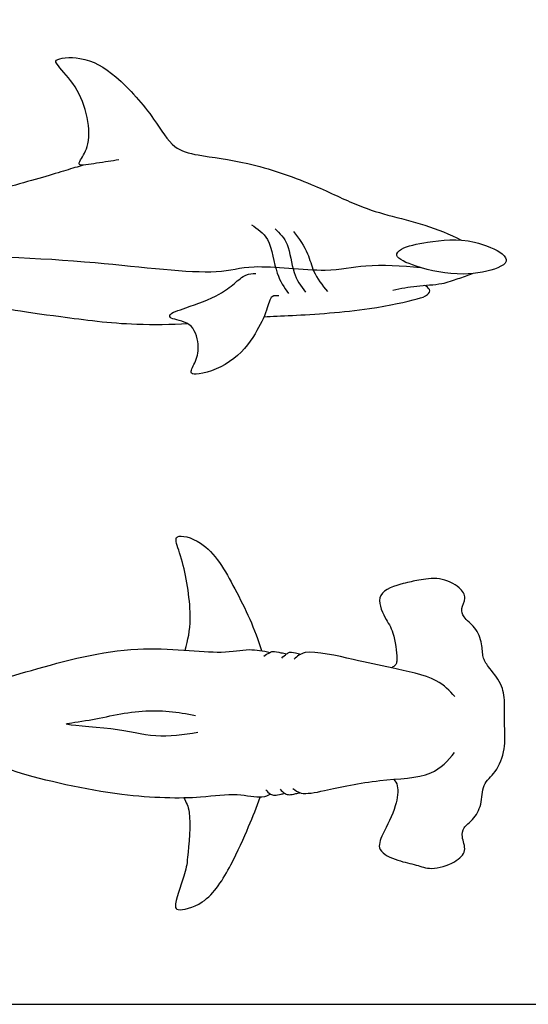
# Model space of a CAD drawing. Units: feet. Extents: x 0 to 36.1, y -2.2 to 35.
# Drawn here: x 10.7 to 19.2, y 0 to 16.4 of the extents above; entities that cross this region are included whole.
import ezdxf

# ---------------------------------------------------------------- set-up
doc = ezdxf.new("R2010")
doc.units = ezdxf.units.FT
doc.header["$MEASUREMENT"] = 0
for name, color, linetype, true_color in [('2D$AG-ANIMALS', 7, 'Continuous', 0x66ccff), ('2D$AG-DETAILS', 7, 'Continuous', 0x66ffff), ('2D$X-VPRT', 6, 'Continuous', 0xff00ff)]:
    doc.layers.add(name, color=color, linetype=linetype, true_color=true_color)

msp = doc.modelspace()

# ---------------------------------------------------------------- linework, layer by layer
at = {"layer": '2D$AG-ANIMALS'}
for points, knots in [([(12.394, 14.084), (12.271, 14.058), (12.062, 14.035), (11.69, 13.966), (11.767, 14.098), (11.921, 14.354), (11.876, 14.873), (11.669, 15.35), (11.364, 15.653), (11.317, 15.774), (11.819, 15.824), (12.375, 15.496), (12.984, 14.791), (13.281, 14.258), (13.736, 14.146), (14.569, 14.052), (15.595, 13.697), (16.308, 13.337), (16.866, 13.153), (17.502, 13.01), (17.901, 12.839), (18.097, 12.744)], [0, 0, 0, 0, 3.384282, 6.35006, 7.882045, 10.874197, 14.805724, 18.897891, 22.449377, 23.865382, 27.324085, 31.861799, 37.223929, 41.413071, 44.974972, 50.028036, 55.854472, 60.778735, 64.971813, 69.398071, 73.864458, 73.864458, 73.864458, 73.864458]), ([(11.8, 13.995), (11.703, 13.964), (11.488, 13.897), (10.583, 13.627), (9.241, 13.293), (8.697, 13.173), (7.961, 13.034), (7.615, 13.197), (7.412, 13.451), (7.25, 13.579), (7.034, 13.653), (7.095, 13.347), (6.903, 13.151), (6.688, 12.938), (6.58, 12.897), (6.585, 12.812), (6.701, 12.845), (6.922, 12.886), (6.995, 12.928), (7.032, 12.949)], [0, 0, 0, 0, 3.04642, 8.418351, 14.952645, 19.216719, 23.843429, 27.176024, 30.248506, 32.84143, 35.008861, 37.617478, 40.470262, 43.51687, 45.282296, 46.499295, 48.218662, 50.882241, 52.852398, 52.852398, 52.852398, 52.852398]), ([(17.536, 12.706), (17.363, 12.679), (17.116, 12.636), (16.958, 12.463), (17.39, 12.268), (18.105, 12.127), (18.686, 12.249), (18.876, 12.377), (18.801, 12.537), (18.191, 12.799), (17.774, 12.743), (17.536, 12.706)], [0, 0, 0, 0, 3.83583, 5.819378, 9.158079, 14.078202, 18.311455, 20.626607, 22.567477, 25.836673, 31.111747, 31.111747, 31.111747, 31.111747]), ([(15.056, 11.814), (15.02, 11.817), (14.916, 11.828), (14.858, 11.546), (14.669, 11.164), (14.304, 10.675), (13.709, 10.478), (13.557, 10.531), (13.696, 10.739), (13.738, 11.001), (13.623, 11.396), (13.263, 11.413), (13.215, 11.52), (13.545, 11.621), (14.07, 11.816), (14.307, 12.011), (14.5, 12.178), (14.618, 12.186), (14.673, 12.185)], [0, 0, 0, 0, 1.823592, 4.536171, 8.192236, 12.575532, 16.837156, 18.496129, 20.952218, 23.89177, 27.225127, 30.309961, 31.6186, 34.60586, 38.86773, 41.951247, 44.648155, 46.88513, 46.88513, 46.88513, 46.88513]), ([(16.959, 11.911), (17.091, 11.937), (17.348, 11.987), (17.772, 12), (18.042, 12.101), (18.206, 12.155), (18.285, 12.185)], [0, 0, 0, 0, 3.499607, 7.0716, 10.022691, 12.802061, 12.802061, 12.802061, 12.802061]), ([(14.81, 11.464), (14.948, 11.473), (15.389, 11.489), (16.537, 11.565), (17.333, 11.751), (17.533, 11.812), (17.597, 11.914), (17.522, 11.969), (17.483, 11.988)], [49.917023, 49.917023, 49.917023, 49.917023, 53.136954, 59.403463, 64.38153, 66.756789, 68.434994, 69.743729, 69.743729, 69.743729, 69.743729]), ([(10.012, 11.921), (9.997, 11.89), (9.988, 11.8), (9.572, 11.827), (9.737, 11.571), (9.77, 11.441), (9.686, 11.172), (9.717, 11.033), (9.89, 11.054), (10.14, 11.365), (10.202, 11.508), (10.346, 11.664), (10.613, 11.57), (11.49, 11.463), (12.473, 11.323), (13.266, 11.338), (13.539, 11.351)], [0, 0, 0, 0, 1.751101, 4.733592, 7.140301, 9.297746, 12.191399, 14.02804, 16.014791, 19.469768, 21.766808, 24.03453, 26.747373, 31.840797, 38.066403, 41.804596, 41.804596, 41.804596, 41.804596]), ([(13.496, 5.905), (13.543, 6.077), (13.631, 6.417), (13.485, 7.349), (13.341, 7.692), (13.344, 7.846), (13.878, 7.73), (14.35, 6.908), (14.663, 6.257), (14.767, 5.897)], [0, 0, 0, 0, 4.041954, 9.395246, 12.738963, 14.319488, 17.819483, 23.200529, 29.048619, 29.048619, 29.048619, 29.048619]), ([(16.974, 3.752), (16.998, 3.718), (17.058, 3.641), (17.024, 3.283), (16.792, 2.86), (16.672, 2.552), (17.051, 2.384), (17.345, 2.333), (17.602, 2.228), (17.988, 2.352), (18.206, 2.551), (18.094, 2.788), (18.129, 2.957), (18.303, 3.075), (18.452, 3.329), (18.434, 3.675), (18.692, 3.863), (18.84, 4.261), (18.814, 4.637), (18.827, 5.033), (18.787, 5.349), (18.546, 5.622), (18.448, 5.786), (18.451, 6.016), (18.346, 6.292), (18.129, 6.443), (18.085, 6.6), (18.198, 6.776), (18.072, 6.971), (17.738, 7.133), (17.38, 7.071), (17.145, 7.024), (16.637, 6.877), (16.826, 6.425), (16.981, 6.224), (17.034, 5.779), (17.02, 5.69), (17, 5.65), (16.952, 5.621), (16.931, 5.611)], [0, 0, 0, 0, 1.945917, 5.143503, 9.098199, 11.923768, 15.159332, 18.258936, 21.095906, 24.562706, 27.351785, 29.978866, 32.151753, 34.603319, 37.566366, 40.685939, 43.680157, 47.193811, 50.615466, 54.068929, 57.174448, 60.440498, 62.813953, 65.400458, 68.378707, 71.166862, 73.244653, 75.594085, 78.04696, 81.368694, 84.612651, 87.467896, 91.045659, 94.404912, 97.40745, 100.996831, 102.593869, 103.916119, 104.709137, 104.709137, 104.709137, 104.709137]), ([(14.921, 3.506), (14.875, 3.483), (14.774, 3.42), (14.328, 3.53), (13.718, 3.423), (12.425, 3.444), (10.659, 3.841), (9.828, 4.209), (8.228, 4.317), (6.555, 4.548), (3.62, 4.556), (2.278, 4.572), (1.346, 4.72), (2.167, 4.748), (3.562, 4.808), (5.348, 4.8), (6.439, 4.886), (7.899, 5.06), (9.508, 5.146), (10.931, 5.574), (12.642, 6.043), (14.061, 5.82), (14.544, 5.941), (14.798, 5.894), (14.913, 5.869)], [0, 0, 0, 0, 2.16642, 5.71816, 10.03396, 16.362522, 23.771062, 29.084537, 35.813876, 43.230635, 52.658868, 59.429954, 63.470264, 67.120287, 73.984596, 81.375747, 87.16511, 93.798577, 100.808096, 107.555911, 114.976476, 121.487955, 125.262217, 128.54438, 128.54438, 128.54438, 128.54438]), ([(14.806, 5.803), (14.836, 5.827), (14.904, 5.862), (14.957, 5.896), (15.077, 5.866), (15.157, 5.85), (15.188, 5.843)], [0, 0, 0, 0, 1.859459, 3.207787, 5.255228, 6.563036, 6.563036, 6.563036, 6.563036]), ([(15.108, 5.774), (15.132, 5.8), (15.184, 5.841), (15.236, 5.877), (15.267, 5.871), (15.366, 5.856), (15.427, 5.84)], [0, 0, 0, 0, 1.784863, 3.095267, 4.150443, 5.974002, 5.974002, 5.974002, 5.974002]), ([(17.99, 5.131), (17.9, 5.232), (17.711, 5.449), (16.901, 5.617), (16.35, 5.733), (15.486, 5.94), (15.368, 5.799), (15.311, 5.755)], [0, 0, 0, 0, 3.51996, 8.373582, 12.844895, 17.80965, 20.37442, 20.37442, 20.37442, 20.37442]), ([(13.708, 4.534), (13.478, 4.489), (12.972, 4.433), (12.368, 4.611), (11.261, 4.664), (11.942, 4.728), (12.786, 4.95), (13.377, 4.876), (13.668, 4.818)], [0, 0, 0, 0, 4.633684, 9.430857, 14.203178, 17.361783, 22.760538, 27.963279, 27.963279, 27.963279, 27.963279]), ([(15.291, 3.598), (15.333, 3.566), (15.435, 3.487), (15.86, 3.569), (16.729, 3.766), (17.613, 3.765), (17.878, 4.063), (17.987, 4.198)], [0, 0, 0, 0, 2.193188, 5.65048, 10.986148, 16.108963, 20.097817, 20.097817, 20.097817, 20.097817]), ([(13.478, 3.441), (13.514, 3.364), (13.607, 3.22), (13.541, 2.418), (13.5, 2.176), (13.3, 1.638), (13.381, 1.55), (13.874, 1.661), (14.275, 2.323), (14.556, 2.955), (14.688, 3.288), (14.748, 3.452)], [0, 0, 0, 0, 2.788646, 7.562368, 10.709171, 14.687466, 16.151933, 19.732125, 24.619165, 29.248241, 33.245898, 33.245898, 33.245898, 33.245898]), ([(14.839, 3.579), (14.859, 3.549), (14.918, 3.501), (14.989, 3.478), (15.069, 3.499), (15.137, 3.514), (15.157, 3.519)], [0, 0, 0, 0, 1.833757, 3.291274, 5.149164, 5.899438, 5.899438, 5.899438, 5.899438]), ([(15.081, 3.588), (15.102, 3.558), (15.161, 3.51), (15.232, 3.487), (15.314, 3.508), (15.384, 3.524), (15.407, 3.529)], [0, 0, 0, 0, 1.833757, 3.291274, 5.149164, 5.999151, 5.999151, 5.999151, 5.999151])]:
    msp.add_open_spline(points, degree=3, knots=knots, dxfattribs=at)
at = {"layer": '2D$AG-DETAILS'}
for points, knots in [([(14.601, 12.997), (14.704, 12.933), (14.931, 12.79), (14.994, 12.164), (15.147, 11.96), (15.219, 11.854)], [0, 0, 0, 0, 3.32303, 7.548554, 10.970172, 10.970172, 10.970172, 10.970172]), ([(14.996, 12.93), (15.075, 12.855), (15.241, 12.693), (15.274, 12.185), (15.425, 11.976), (15.5, 11.874)], [0, 0, 0, 0, 3.15361, 6.982068, 10.393639, 10.393639, 10.393639, 10.393639]), ([(15.304, 12.888), (15.395, 12.774), (15.557, 12.523), (15.619, 12.216), (15.78, 11.986), (15.87, 11.884)], [0, 0, 0, 0, 3.650229, 6.747646, 10.267308, 10.267308, 10.267308, 10.267308]), ([(4.787, 12.41), (5.302, 12.368), (6.357, 12.278), (9.112, 12.527), (11.853, 12.422), (14.005, 12.135), (14.601, 12.365), (15.86, 12.184), (16.482, 12.353), (17.113, 12.319), (17.414, 12.286)], [0, 0, 0, 0, 6.869043, 15.976227, 25.455802, 33.300465, 37.707667, 43.720663, 48.280144, 53.536777, 53.536777, 53.536777, 53.536777])]:
    msp.add_open_spline(points, degree=3, knots=knots, dxfattribs=at)
at = {"layer": '2D$X-VPRT'}
msp.add_lwpolyline([(0, 0), (36.135, 0), (36.135, 17.495), (0, 17.495)], close=True, dxfattribs=at)

doc.saveas('drawing.dxf')
